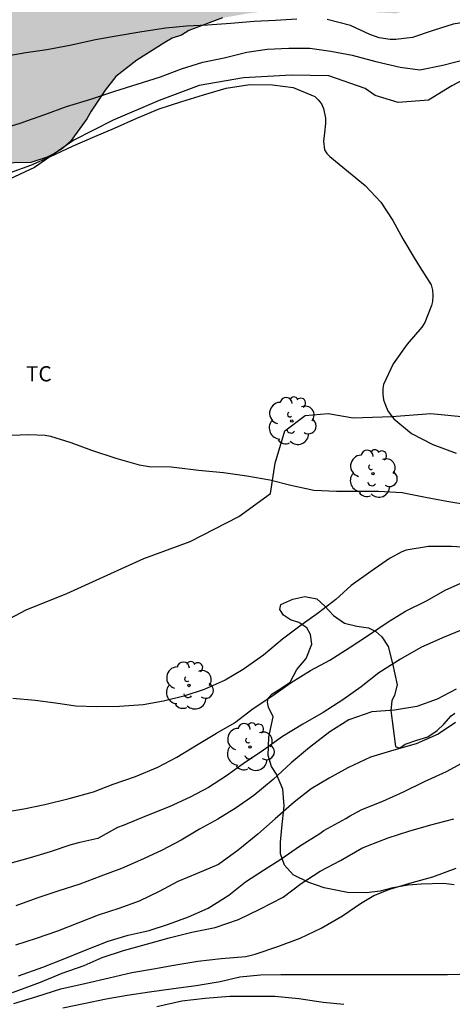
# Model space of a CAD drawing. Units: metres. Extents: x 579594 to 579944, y 4794039 to 4794290.
# Drawn here: x 579765 to 579786, y 4794131 to 4794180 of the extents above; entities that cross this region are included whole.
import ezdxf

# ---------------------------------------------------------------- set-up
doc = ezdxf.new("R2010")
doc.units = ezdxf.units.M
for name, color, linetype in [('020104', 34, 'Continuous'), ('070104', 3, 'Continuous'), ('100106', 63, 'Continuous'), ('100202', 3, 'Continuous'), ('100301', 7, 'Continuous'), ('990504', 63, 'Continuous')]:
    doc.layers.add(name, color=color, linetype=linetype)
doc.layers.add('020105', color=24, linetype='Continuous', lineweight=30)
doc.styles.add('ARIAL', font='ARIAL.TTF', dxfattribs={"height": 1})

# ---------------------------------------------------------------- blocks, each defined once
blk = doc.blocks.new('ARBOL')
blk.add_circle((0, 0), 0.0587)
for centre, radius, start, end in [((-0.28, 0.855), 0.3, 359.2878, 173.6078), ((0.097, 0.97), 0.21, 23.1565, 160.4665), ((0.438, 0.881), 0.24, 301.578, 139.328), ((-0.564, 0.381), 0.532, 92.28, 254.58), ((0.656, 0.288), 0.443, 319.8556, 114.7656), ((-0.091, 0.321), 0.12, 119.14, 310.56), ((0.819, -0.249), 0.383, 235.5275, 62.0275), ((-0.556, -0.339), 0.555, 142.64, 266.54), ((-0.039, -0.384), 0.21, 189.64, 323.88), ((-0.301, -0.676), 0.45, 213.78, 295.32), ((0.299, -0.624), 0.532, 224.67, 0.24)]:
    blk.add_arc(centre, radius, start, end)

msp = doc.modelspace()

# ---------------------------------------------------------------- hatches: boundary and pattern name
at = {"layer": '990504'}
msp.add_hatch(color=256, dxfattribs=at).paths.add_polyline_path([(579870.319, 4794191.904), (579870.663, 4794192.18), (579871.493, 4794193.306), (579871.749, 4794193.678), (579871.889, 4794194.054), (579872.555, 4794195.116), (579873.605, 4794196.659), (579874.653, 4794197.537), (579875.741, 4794198.325), (579876.729, 4794199.157), (579877.121, 4794199.285), (579877.585, 4794199.289), (579878.371, 4794199.625), (579878.727, 4794199.861), (579879.543, 4794200.889), (579881.069, 4794202.475), (579882.109, 4794203.921), (579884.179, 4794206.221), (579884.693, 4794206.937), (579886.005, 4794208.097), (579886.299, 4794208.463), (579886.441, 4794208.893), (579886.423, 4794209.389), (579886.285, 4794209.859), (579886.037, 4794210.199), (579885.467, 4794210.739), (579885.137, 4794210.965), (579884.351, 4794211.283), (579883.625, 4794211.509), (579882.771, 4794211.699), (579881.259, 4794212.371), (579880.491, 4794212.563), (579878.929, 4794213.185), (579878.205, 4794213.347), (579876.825, 4794214.047), (579876.495, 4794214.289), (579875.807, 4794215.407), (579874.175, 4794218.433), (579873.567, 4794220.097), (579872.463, 4794222.003), (579872.225, 4794222.363), (579871.531, 4794222.981), (579871.205, 4794223.199), (579870.803, 4794223.369), (579870.347, 4794223.443), (579869.941, 4794223.265), (579869.249, 4794222.779), (579868.313, 4794222.227), (579867.609, 4794221.875), (579867.051, 4794221.303), (579866.225, 4794220.255), (579865.577, 4794219.185), (579865.041, 4794217.885), (579864.451, 4794216.693), (579864.211, 4794216.303), (579863.845, 4794216.061), (579863.431, 4794216.019), (579863.099, 4794216.269), (579863.025, 4794217.097), (579863.023, 4794218.861), (579862.799, 4794220.061), (579862.487, 4794220.963), (579861.314, 4794223.831), (579859.824, 4794226.109), (579858.766, 4794227.509), (579858.038, 4794229.141), (579857.726, 4794230.409), (579857.368, 4794231.737), (579857.25, 4794232.533), (579857.226, 4794236.009), (579857.172, 4794237.385), (579857.052, 4794238.307), (579856.078, 4794242.211), (579855.458, 4794243.932), (579855.154, 4794245.286), (579854.806, 4794246.486), (579853.632, 4794249.416), (579853.43, 4794249.8), (579852.624, 4794250.832), (579851.432, 4794252.174), (579851, 4794252.906), (579850.82, 4794253.3), (579850.712, 4794253.714), (579850.694, 4794254.128), (579851.375, 4794255.792), (579851.491, 4794257.118), (579851.485, 4794257.612), (579851.327, 4794258.008), (579851.065, 4794258.418), (579849.725, 4794259.484), (579848.895, 4794260.382), (579848.585, 4794260.77), (579848.391, 4794261.142), (579848.327, 4794261.544), (579847.901, 4794262.26), (579847.001, 4794263.172), (579846.671, 4794263.436), (579845.937, 4794263.91), (579845.123, 4794264.236), (579844.249, 4794264.42), (579841.577, 4794264.42), (579841.149, 4794264.516), (579840.725, 4794264.714), (579840.323, 4794264.964), (579839.975, 4794265.238), (579839.049, 4794266.12), (579838.345, 4794266.622), (579835.927, 4794267.608), (579834.237, 4794268.222), (579832.935, 4794268.47), (579831.601, 4794268.556), (579830.193, 4794268.372), (579829.275, 4794268.108), (579828.837, 4794267.902), (579827.003, 4794266.744), (579825.227, 4794264.883), (579823.493, 4794262.991), (579823.165, 4794262.699), (579822.439, 4794262.307), (579822.047, 4794262.157), (579821.168, 4794262.019), (579820.382, 4794262.065), (579816.668, 4794263.139), (579815.378, 4794263.219), (579813.728, 4794263.217), (579812.808, 4794263.133), (579810.224, 4794262.689), (579808.538, 4794262.331), (579808.136, 4794262.223), (579807.042, 4794261.741), (579805.836, 4794261.151), (579805.084, 4794260.687), (579804.72, 4794260.409), (579804.056, 4794259.763), (579803.756, 4794259.405), (579802.742, 4794257.949), (579802.442, 4794257.671), (579801.7, 4794257.329), (579801.302, 4794257.239), (579800.902, 4794257.221), (579800.512, 4794257.261), (579799.258, 4794257.607), (579798, 4794257.897), (579796.738, 4794258.109), (579793.928, 4794258.731), (579792.736, 4794259.105), (579791.978, 4794259.391), (579791.588, 4794259.589), (579790.406, 4794259.793), (579789.994, 4794259.793), (579789.578, 4794259.765), (579788.404, 4794259.365), (579787.618, 4794259.004), (579786.6, 4794258.288), (579784.65, 4794256.802), (579783.616, 4794256.184), (579782.006, 4794255.44), (579781.616, 4794255.35), (579780.717, 4794255.31), (579779.505, 4794255.656), (579777.043, 4794256.584), (579776.601, 4794256.766), (579776.255, 4794256.97), (579775.883, 4794257.276), (579775.203, 4794258.414), (579775.021, 4794258.806), (579774.903, 4794260.898), (579774.783, 4794261.288), (579774.231, 4794262.406), (579774.041, 4794262.77), (579773.757, 4794263.178), (579772.867, 4794264.192), (579772.083, 4794265.204), (579771.369, 4794266.282), (579771.131, 4794266.734), (579770.979, 4794267.18), (579770.957, 4794267.584), (579771.055, 4794267.99), (579771.749, 4794269.152), (579771.797, 4794269.628), (579771.453, 4794270.956), (579771.297, 4794271.372), (579770.307, 4794272.729), (579769.885, 4794273.613), (579769.509, 4794274.921), (579769.453, 4794275.327), (579769.591, 4794276.199), (579769.969, 4794277.523), (579770.025, 4794277.955), (579770.017, 4794278.381), (579769.253, 4794279.963), (579769.101, 4794280.373), (579769.017, 4794280.835), (579769.043, 4794281.755), (579768.955, 4794282.167), (579768.667, 4794282.533), (579768.261, 4794282.709), (579767.849, 4794282.625), (579767.487, 4794282.449), (579767.097, 4794282.345), (579766.691, 4794282.513), (579766.438, 4794282.875), (579766.272, 4794283.251), (579766.268, 4794283.719), (579766.384, 4794284.137), (579767.224, 4794285.665), (579767.378, 4794286.103), (579767.466, 4794286.955), (579767.46, 4794288.193), (579767.374, 4794289.571), (579767.256, 4794290.278), (579619.16, 4794290.281), (579620.555, 4794288.079), (579620.677, 4794287.815), (579620.733, 4794287.257), (579620.703, 4794286.981), (579620.595, 4794286.731), (579619.747, 4794285.627), (579619.075, 4794284.477), (579618.635, 4794283.321), (579618.411, 4794282.935), (579618.083, 4794282.607), (579617.211, 4794281.872), (579616.793, 4794281.622), (579615.821, 4794281.188), (579615.141, 4794280.758), (579614.419, 4794280.396), (579610.977, 4794279.124), (579610.375, 4794279.002), (579610.173, 4794278.886), (579609.213, 4794277.912), (579608.671, 4794276.952), (579608.303, 4794275.842), (579608.285, 4794275.438), (579608.373, 4794275.01), (579608.895, 4794273.948), (579610.347, 4794272.22), (579611.085, 4794271.53), (579611.899, 4794270.874), (579612.331, 4794270.608), (579613.451, 4794270.312), (579614.373, 4794269.922), (579614.793, 4794269.626), (579614.949, 4794269.46), (579615.051, 4794269.276), (579615.101, 4794268.986), (579615.094, 4794268.716), (579615.002, 4794268.482), (579614.664, 4794268.104), (579613.745, 4794267.376), (579612.671, 4794266.448), (579611.933, 4794265.484), (579610.325, 4794264.326), (579609.423, 4794263.588), (579609.079, 4794263.202), (579608.489, 4794262.256), (579608.315, 4794261.784), (579608.277, 4794261.028), (579608.367, 4794260.262), (579608.344, 4794258.782), (579608.168, 4794257.746), (579607.82, 4794256.572), (579607.64, 4794256.14), (579606.796, 4794255.84), (579606.58, 4794255.778), (579604.955, 4794255.711), (579604.725, 4794255.839), (579604.039, 4794256.931), (579603.863, 4794257.103), (579603.431, 4794257.377), (579602.901, 4794257.537), (579601.671, 4794257.595), (579600.569, 4794257.585), (579598.945, 4794257.535), (579597.901, 4794257.319), (579597.719, 4794257.241), (579597.069, 4794256.811), (579596.543, 4794256.317), (579596.457, 4794256.143), (579596.431, 4794255.969), (579596.441, 4794255.605), (579596.491, 4794255.397), (579596.777, 4794254.845), (579597.537, 4794253.653), (579598.593, 4794252.469), (579599.003, 4794252.125), (579599.495, 4794251.899), (579600.231, 4794251.845), (579600.695, 4794251.907), (579600.931, 4794251.977), (579601.577, 4794252.317), (579601.979, 4794252.339), (579602.351, 4794252.225), (579602.738, 4794251.889), (579602.918, 4794251.637), (579602.958, 4794251.475), (579602.982, 4794250.663), (579602.788, 4794250.397), (579601.552, 4794248.265), (579601.15, 4794247.207), (579600.258, 4794244.223), (579600.018, 4794243.121), (579599.994, 4794242.009), (579600.208, 4794240.853), (579600.364, 4794240.441), (579601.02, 4794239.747), (579601.478, 4794238.743), (579603.22, 4794235.881), (579603.864, 4794234.961), (579605.042, 4794233.007), (579608.282, 4794228.451), (579608.904, 4794227.347), (579609.418, 4794226.295), (579610.538, 4794224.367), (579610.974, 4794223.379), (579611.28, 4794222.315), (579611.334, 4794221.045), (579611.362, 4794217.783), (579611.751, 4794214.312), (579612.067, 4794213.342), (579614.359, 4794207.344), (579614.785, 4794204.986), (579614.767, 4794203.838), (579614.851, 4794203.096), (579615.071, 4794202.052), (579615.203, 4794201.05), (579615.431, 4794200.082), (579616.107, 4794197.9), (579616.485, 4794196.902), (579616.917, 4794195.532), (579617.639, 4794193.622), (579617.869, 4794192.51), (579618.261, 4794189.66), (579618.283, 4794188.564), (579618.587, 4794186.308), (579618.891, 4794185.116), (579619.707, 4794183.128), (579619.823, 4794182.912), (579620.322, 4794182.256), (579621.25, 4794180.03), (579621.81, 4794178.972), (579622.422, 4794177.986), (579623.98, 4794174.78), (579624.438, 4794173.674), (579624.754, 4794172.588), (579625.028, 4794171.464), (579625.384, 4794170.301), (579625.834, 4794169.251), (579626.91, 4794167.133), (579627.84, 4794165.115), (579629.936, 4794159.983), (579630.288, 4794158.989), (579630.914, 4794156.785), (579631.244, 4794155.791), (579631.792, 4794153.739), (579632.667, 4794151.609), (579633.021, 4794150.511), (579633.417, 4794149.519), (579633.747, 4794148.415), (579634.131, 4794147.341), (579634.671, 4794146.305), (579635.043, 4794145.309), (579635.335, 4794144.307), (579635.569, 4794143.271), (579635.637, 4794142.053), (579635.845, 4794139.787), (579636.045, 4794138.797), (579636.293, 4794136.515), (579636.929, 4794133.287), (579637.245, 4794132.211), (579637.659, 4794130.157), (579637.949, 4794129.051), (579639.979, 4794123.776), (579640.467, 4794122.69), (579642.159, 4794118.454), (579643.112, 4794116.29), (579643.922, 4794114.112), (579644.322, 4794112.996), (579645.16, 4794110.942), (579646.118, 4794108.85), (579646.542, 4794107.738), (579646.914, 4794106.62), (579647.43, 4794105.632), (579648.41, 4794103.53), (579649.014, 4794102.472), (579649.508, 4794101.502), (579649.934, 4794100.466), (579651.082, 4794098.46), (579652.006, 4794096.452), (579652.76, 4794094.262), (579653.054, 4794093.184), (579653.962, 4794091.112), (579654.524, 4794090.128), (579656.403, 4794087.13), (579657.137, 4794086.288), (579658.011, 4794085.408), (579658.845, 4794084.698), (579659.753, 4794084.004), (579661.369, 4794082.548), (579662.159, 4794081.722), (579662.815, 4794080.848), (579663.573, 4794080.102), (579664.369, 4794079.434), (579665.135, 4794078.696), (579665.433, 4794078.272), (579665.541, 4794078.042), (579665.843, 4794076.646), (579665.921, 4794076.42), (579666.297, 4794075.764), (579666.933, 4794074.942), (579667.765, 4794074.142), (579668.501, 4794073.226), (579668.683, 4794072.818), (579668.735, 4794072.524), (579668.715, 4794072.226), (579668.365, 4794071.486), (579667.389, 4794070.394), (579667.055, 4794069.522), (579667.371, 4794068.503), (579667.381, 4794068.233), (579667.711, 4794067.589), (579668.297, 4794066.589), (579668.769, 4794065.493), (579669.235, 4794064.155), (579669.347, 4794063.945), (579670.021, 4794063.183), (579670.97, 4794062.433), (579671.542, 4794061.897), (579672.244, 4794061.129), (579672.798, 4794060.083), (579673.53, 4794057.937), (579674.64, 4794055.657), (579675.376, 4794054.789), (579675.554, 4794054.629), (579677.404, 4794053.479), (579678.166, 4794053.071), (579678.636, 4794052.753), (579679.89, 4794051.167), (579680.548, 4794050.223), (579680.998, 4794049.237), (579681.312, 4794047.993), (579681.344, 4794047.735), (579681.348, 4794046.451), (579681.503, 4794045.427), (579682.018, 4794044.458), (579683.253, 4794042.376), (579683.844, 4794041.136), (579684.173, 4794040.287), (579705.462, 4794040.286), (579704.541, 4794041.739), (579704.12, 4794042.512), (579703.471, 4794043.31), (579702.833, 4794043.921), (579701.429, 4794044.628), (579700.827, 4794045.069), (579700.424, 4794045.666), (579700.046, 4794046.491), (579699.769, 4794047.225), (579699.48, 4794049.104), (579698.711, 4794051.102), (579698.605, 4794051.306), (579698.425, 4794051.414), (579698.169, 4794052.046), (579697.216, 4794054.016), (579696.414, 4794055.318), (579695.954, 4794055.874), (579695.822, 4794056.088), (579695.742, 4794056.34), (579695.76, 4794056.778), (579696.432, 4794057.494), (579696.712, 4794057.848), (579697.752, 4794058.432), (579699.074, 4794059.042), (579699.874, 4794059.63), (579700.406, 4794060.31), (579700.524, 4794060.474), (579700.644, 4794060.872), (579700.69, 4794061.298), (579700.682, 4794061.506), (579700.366, 4794062.278), (579699.78, 4794062.966), (579699.426, 4794063.272), (579698.338, 4794063.68), (579697.196, 4794063.7), (579696.136, 4794063.476), (579695.92, 4794063.396), (579694.874, 4794063.352), (579694.19, 4794063.444), (579693.776, 4794063.618), (579692.726, 4794064.202), (579691.858, 4794064.758), (579690.644, 4794065.394), (579690.254, 4794065.71), (579689.452, 4794066.6), (579688.71, 4794067.51), (579688.1, 4794068.388), (579687.644, 4794069.298), (579687.112, 4794070.614), (579687.012, 4794071.442), (579687.026, 4794071.72), (579687.24, 4794072.436), (579687.808, 4794073.654), (579687.872, 4794074.176), (579687.858, 4794074.444), (579687.78, 4794074.698), (579687.35, 4794075.638), (579687.078, 4794076.124), (579686.8, 4794076.456), (579686.288, 4794076.858), (579685.87, 4794077.336), (579685.444, 4794077.618), (579685.014, 4794077.796), (579684.158, 4794078.066), (579683.756, 4794078.264), (579683.41, 4794078.526), (579682.785, 4794079.564), (579682.261, 4794080.746), (579682.213, 4794082.124), (579682.319, 4794082.39), (579682.537, 4794082.574), (579682.799, 4794082.668), (579683.369, 4794082.692), (579683.775, 4794082.616), (579684.161, 4794082.444), (579684.587, 4794082.038), (579685.444, 4794081.016), (579685.688, 4794080.842), (579686.19, 4794080.62), (579686.692, 4794080.558), (579687.752, 4794080.758), (579688.914, 4794081.1), (579689.458, 4794081.14), (579690.844, 4794080.824), (579692.222, 4794080.784), (579693.136, 4794080.52), (579694.134, 4794080.174), (579695.474, 4794079.65), (579696.47, 4794079.462), (579697.462, 4794079.078), (579698.718, 4794078.138), (579699.568, 4794077.606), (579702.486, 4794075.922), (579703.702, 4794075.318), (579704.798, 4794075.248), (579706.102, 4794075.527), (579706.35, 4794075.651), (579706.54, 4794075.861), (579706.628, 4794076.043), (579706.678, 4794076.855), (579706.644, 4794077.415), (579705.73, 4794078.853), (579705.24, 4794079.959), (579704.712, 4794080.961), (579704.012, 4794081.969), (579702.478, 4794083.899), (579702.276, 4794084.237), (579701.866, 4794085.321), (579701.724, 4794085.803), (579701.622, 4794087.589), (579701.152, 4794088.567), (579700.864, 4794088.969), (579700.502, 4794089.249), (579700.308, 4794089.347), (579699.25, 4794089.483), (579698.742, 4794089.411), (579698.504, 4794089.299), (579697.74, 4794088.531), (579697.438, 4794088.077), (579697.352, 4794087.821), (579697.326, 4794086.491), (579697.09, 4794085.393), (579697.012, 4794085.191), (579696.77, 4794084.855), (579696.606, 4794084.733), (579696.422, 4794084.651), (579696.146, 4794084.609), (579695.886, 4794084.649), (579695.648, 4794084.783), (579695.35, 4794085.115), (579694.602, 4794086.367), (579693.798, 4794087.271), (579693.45, 4794087.797), (579692.394, 4794089.751), (579691.199, 4794091.573), (579690.089, 4794093.647), (579689.625, 4794094.577), (579688.883, 4794096.593), (579688.365, 4794097.503), (579687.991, 4794098.539), (579687.355, 4794100.823), (579687.245, 4794101.063), (579687.071, 4794101.177), (579686.727, 4794102.297), (579686.349, 4794102.931), (579686.345, 4794103.147), (579686.095, 4794104.055), (579685.715, 4794104.999), (579685.633, 4794105.545), (579685.675, 4794106.097), (579686.141, 4794107.095), (579686.717, 4794107.919), (579687.407, 4794108.565), (579687.617, 4794108.679), (579688.943, 4794109.195), (579689.779, 4794109.241), (579690.215, 4794109.193), (579691.331, 4794108.833), (579693.771, 4794107.321), (579694.753, 4794106.627), (579695.773, 4794106.011), (579697.831, 4794105.133), (579699.433, 4794104.579), (579700.551, 4794104.573), (579701.677, 4794104.829), (579702.129, 4794105.037), (579702.377, 4794105.215), (579703.234, 4794106.017), (579703.552, 4794106.395), (579703.749, 4794107.071), (579703.975, 4794107.495), (579704.565, 4794108.075), (579705.604, 4794108.943), (579705.828, 4794109.069), (579706.338, 4794109.239), (579706.89, 4794109.318), (579708.35, 4794109.326), (579708.878, 4794109.248), (579711.04, 4794108.522), (579712.04, 4794108.244), (579712.515, 4794108.245), (579713.639, 4794107.651), (579714.883, 4794107.227), (579716.633, 4794106.749), (579717.087, 4794106.707), (579719.675, 4794106.771), (579720.859, 4794106.423), (579722.035, 4794105.933), (579722.425, 4794105.733), (579723.441, 4794104.991), (579723.791, 4794104.797), (579724.227, 4794104.659), (579725.093, 4794104.675), (579725.523, 4794104.721), (579726.823, 4794104.707), (579727.303, 4794104.651), (579727.757, 4794104.517), (579728.121, 4794104.325), (579728.445, 4794104.075), (579728.817, 4794103.881), (579731.311, 4794103.497), (579732.661, 4794103.623), (579733.939, 4794103.867), (579734.375, 4794103.865), (579734.783, 4794103.817), (579736.922, 4794103.269), (579737.798, 4794103.187), (579738.246, 4794103.199), (579738.694, 4794103.317), (579739.112, 4794103.531), (579740.534, 4794104.431), (579740.842, 4794104.747), (579741.208, 4794104.931), (579741.62, 4794104.939), (579742.038, 4794104.877), (579742.416, 4794104.677), (579743.844, 4794103.771), (579745.424, 4794102.937), (579745.82, 4794102.775), (579746.232, 4794102.835), (579746.624, 4794103.017), (579747.268, 4794103.541), (579747.552, 4794103.853), (579748.216, 4794104.973), (579748.816, 4794105.517), (579749.548, 4794106.013), (579749.95, 4794106.091), (579750.688, 4794105.821), (579751.118, 4794105.829), (579751.496, 4794105.961), (579751.85, 4794106.239), (579751.958, 4794106.631), (579751.804, 4794107.037), (579751.78, 4794107.471), (579751.988, 4794107.837), (579752.35, 4794108.099), (579752.802, 4794108.175), (579753.204, 4794108.143), (579753.598, 4794107.925), (579754.14, 4794107.245), (579754.354, 4794106.897), (579754.928, 4794106.323), (579755.06, 4794105.929), (579755.28, 4794105.573), (579755.554, 4794105.279), (579755.96, 4794105.165), (579756.422, 4794105.201), (579756.742, 4794105.471), (579756.94, 4794105.873), (579757.016, 4794106.325), (579756.992, 4794107.192), (579756.726, 4794108.076), (579756.55, 4794108.482), (579756.316, 4794108.886), (579755.478, 4794109.814), (579754.56, 4794111.358), (579753.7, 4794112.446), (579753.39, 4794112.716), (579751.81, 4794113.4), (579751.388, 4794113.528), (579750.986, 4794113.576), (579750.544, 4794113.542), (579750.154, 4794113.394), (579749.742, 4794113.16), (579747.942, 4794111.919), (579747.514, 4794111.691), (579747.084, 4794111.635), (579746.242, 4794111.797), (579745.556, 4794112.747), (579745.424, 4794113.139), (579745.24, 4794113.513), (579745.026, 4794114.337), (579744.909, 4794115.199), (579744.893, 4794115.642), (579744.979, 4794116.052), (579745.391, 4794116.82), (579745.677, 4794117.19), (579746.751, 4794117.932), (579746.967, 4794118.28), (579747.077, 4794119.162), (579746.813, 4794120.308), (579746.397, 4794121.506), (579746.299, 4794122.336), (579746.299, 4794124.506), (579746.469, 4794125.536), (579746.471, 4794126.006), (579746.417, 4794126.468), (579746.021, 4794127.174), (579745.299, 4794128.086), (579744.721, 4794128.684), (579743.493, 4794129.824), (579742.897, 4794130.43), (579742.509, 4794130.732), (579742.155, 4794130.996), (579740.427, 4794131.588), (579739.999, 4794131.778), (579739.633, 4794132.026), (579739.251, 4794132.384), (579737.775, 4794134.242), (579737.041, 4794135.344), (579736.489, 4794136.194), (579735.205, 4794138.54), (579734.183, 4794140.086), (579734.115, 4794140.534), (579734.165, 4794140.99), (579734.311, 4794141.374), (579734.561, 4794141.748), (579734.877, 4794142.116), (579735.167, 4794142.404), (579735.577, 4794142.658), (579736.021, 4794142.75), (579736.965, 4794142.72), (579737.379, 4794142.636), (579737.825, 4794142.49), (579738.235, 4794142.296), (579739.053, 4794142.244), (579742.167, 4794142.396), (579742.959, 4794142.624), (579743.869, 4794143.016), (579745.015, 4794143.67), (579745.759, 4794144.01), (579746.455, 4794144.538), (579747.001, 4794145.188), (579747.227, 4794145.542), (579747.865, 4794145.978), (579748.193, 4794146.252), (579748.445, 4794146.562), (579748.635, 4794146.98), (579748.157, 4794148.202), (579746.781, 4794150.577), (579746.349, 4794151.393), (579746.169, 4794151.849), (579744.565, 4794154.073), (579743.631, 4794155.231), (579742.571, 4794156.125), (579740.286, 4794157.843), (579739.894, 4794158.119), (579739.494, 4794158.309), (579737.746, 4794158.823), (579735.064, 4794159.173), (579732.368, 4794159.718), (579731.974, 4794159.828), (579731.604, 4794160.004), (579731.284, 4794160.246), (579730.954, 4794160.618), (579730.54, 4794161.518), (579729.902, 4794163.135), (579729.788, 4794163.585), (579729.754, 4794164.013), (579729.818, 4794164.441), (579730.038, 4794164.837), (579731.112, 4794165.677), (579731.452, 4794165.893), (579731.896, 4794166.093), (579732.364, 4794166.227), (579733.348, 4794166.329), (579733.786, 4794166.323), (579734.704, 4794166.091), (579736.332, 4794165.415), (579736.754, 4794165.273), (579737.21, 4794165.203), (579738.966, 4794165.211), (579739.434, 4794165.257), (579740.262, 4794165.525), (579741.506, 4794166.115), (579742.732, 4794166.559), (579744.13, 4794166.933), (579746.73, 4794167.241), (579747.158, 4794167.331), (579748.054, 4794167.687), (579748.844, 4794168.101), (579749.254, 4794168.169), (579750.53, 4794168.757), (579751.829, 4794169.237), (579753.937, 4794169.877), (579754.397, 4794169.991), (579754.873, 4794170.037), (579757.203, 4794170.043), (579757.665, 4794170.125), (579758.039, 4794170.249), (579758.391, 4794170.423), (579759.547, 4794171.223), (579760.315, 4794171.691), (579761.533, 4794172.165), (579762.801, 4794172.487), (579763.609, 4794172.628), (579765.261, 4794172.654), (579766.059, 4794172.918), (579766.433, 4794173.096), (579766.821, 4794173.342), (579767.199, 4794173.664), (579768.019, 4794174.81), (579768.223, 4794175.184), (579768.915, 4794176.214), (579769.445, 4794176.896), (579770.471, 4794177.686), (579771.849, 4794178.57), (579772.223, 4794178.77), (579772.671, 4794178.926), (579773.037, 4794179.148), (579774.683, 4794179.77), (579775.963, 4794179.996), (579778.323, 4794180.29), (579779.661, 4794180.312), (579780.999, 4794180.264), (579782.363, 4794180.038), (579783.231, 4794179.998), (579783.653, 4794180.122), (579785.461, 4794181.38), (579785.895, 4794181.602), (579786.703, 4794181.88), (579789.217, 4794182.268), (579790.131, 4794182.454), (579790.575, 4794182.59), (579791.023, 4794182.632), (579792.367, 4794182.622), (579792.763, 4794182.586), (579793.161, 4794182.526), (579794.113, 4794181.768), (579794.389, 4794181.454), (579794.573, 4794181.058), (579794.553, 4794180.586), (579794.417, 4794180.15), (579794.07, 4794179.346), (579794.056, 4794178.944), (579794.2, 4794178.558), (579794.736, 4794177.868), (579795.02, 4794177.582), (579795.398, 4794177.312), (579795.82, 4794177.162), (579796.258, 4794177.136), (579796.688, 4794177.282), (579797.052, 4794177.546), (579797.272, 4794177.89), (579797.39, 4794178.316), (579797.402, 4794179.242), (579797.206, 4794180.582), (579797.18, 4794181.018), (579797.364, 4794181.987), (579797.496, 4794182.435), (579797.69, 4794182.869), (579798.214, 4794183.537), (579798.578, 4794183.845), (579798.934, 4794184.059), (579799.31, 4794184.193), (579800.038, 4794184.223), (579800.202, 4794184.167), (579801.376, 4794184.463), (579802.122, 4794184.677), (579803.626, 4794185.377), (579803.952, 4794185.621), (579804.244, 4794185.943), (579804.62, 4794186.749), (579804.74, 4794187.173), (579805.434, 4794188.317), (579805.784, 4794188.671), (579807.094, 4794188.729), (579807.494, 4794188.707), (579807.894, 4794188.603), (579808.83, 4794187.715), (579809.126, 4794187.327), (579809.594, 4794186.025), (579809.966, 4794184.849), (579810.554, 4794183.751), (579811.07, 4794183.011), (579811.412, 4794182.741), (579812.596, 4794182.285), (579813.022, 4794182.189), (579813.42, 4794182.193), (579813.802, 4794182.411), (579814.124, 4794182.669), (579814.418, 4794182.949), (579814.652, 4794183.345), (579814.732, 4794183.739), (579814.734, 4794184.231), (579814.66, 4794184.727), (579814.256, 4794186.459), (579814.248, 4794187.317), (579814.308, 4794188.259), (579814.454, 4794189.601), (579814.552, 4794190.001), (579814.732, 4794190.369), (579815.01, 4794190.701), (579815.35, 4794190.969), (579815.718, 4794191.181), (579816.1, 4794191.325), (579817.388, 4794191.471), (579818.692, 4794191.537), (579819.164, 4794191.521), (579819.6, 4794191.431), (579820.006, 4794191.227), (579820.34, 4794190.961), (579820.824, 4794190.309), (579821.296, 4794189.553), (579821.58, 4794189.261), (579821.896, 4794189.013), (579822.288, 4794188.923), (579823.144, 4794188.937), (579823.536, 4794189.057), (579824.326, 4794190.601), (579824.428, 4794190.989), (579824.482, 4794191.449), (579824.48, 4794191.891), (579824.272, 4794193.491), (579823.852, 4794194.281), (579823.598, 4794194.639), (579823.484, 4794195.055), (579823.572, 4794195.481), (579823.746, 4794195.877), (579823.966, 4794196.253), (579824.31, 4794196.546), (579824.698, 4794196.648), (579825.126, 4794196.574), (579825.52, 4794196.402), (579826.74, 4794196.128), (579827.138, 4794195.964), (579827.48, 4794195.752), (579827.788, 4794195.49), (579828.056, 4794195.196), (579829.046, 4794194.358), (579829.308, 4794194.118), (579829.644, 4794193.888), (579831.918, 4794192.406), (579833.048, 4794191.822), (579834.484, 4794190.988), (579834.874, 4794190.804), (579835.762, 4794190.546), (579836.63, 4794190.444), (579837.034, 4794190.446), (579837.889, 4794190.548), (579839.157, 4794190.99), (579839.919, 4794191.442), (579840.239, 4794191.692), (579841.433, 4794192.24), (579841.833, 4794192.298), (579842.233, 4794192.274), (579842.633, 4794192.164), (579842.985, 4794191.908), (579843.181, 4794191.588), (579843.167, 4794191.206), (579842.989, 4794190.87), (579842.725, 4794190.544), (579842.135, 4794189.966), (579841.965, 4794189.622), (579841.807, 4794188.83), (579841.805, 4794188.404), (579841.879, 4794188.022), (579842.051, 4794187.634), (579842.321, 4794187.344), (579842.679, 4794187.078), (579843.099, 4794186.866), (579843.987, 4794186.798), (579844.471, 4794186.816), (579844.957, 4794186.922), (579845.769, 4794187.212), (579846.761, 4794187.954), (579847.905, 4794188.692), (579849.335, 4794189.788), (579849.735, 4794189.994), (579850.157, 4794190.114), (579851.053, 4794190.18), (579851.931, 4794190.074), (579852.357, 4794189.972), (579853.115, 4794189.668), (579853.495, 4794189.458), (579854.817, 4794189.05), (579855.249, 4794188.968), (579855.709, 4794189.024), (579856.045, 4794189.276), (579856.311, 4794189.602), (579856.489, 4794189.994), (579856.467, 4794190.45), (579856.281, 4794190.866), (579855.749, 4794191.632), (579854.755, 4794192.528), (579854.447, 4794192.876), (579854.201, 4794193.252), (579854.151, 4794193.67), (579854.363, 4794194.022), (579854.711, 4794194.214), (579855.105, 4794194.356), (579855.497, 4794194.408), (579855.869, 4794194.408), (579856.259, 4794194.332), (579857.345, 4794193.894), (579858.429, 4794193.282), (579859.417, 4794192.592), (579860.829, 4794191.746), (579861.187, 4794191.58), (579862.039, 4794191.35), (579862.871, 4794191.308), (579863.753, 4794191.418), (579864.665, 4794191.46), (579866.001, 4794191.382), (579866.913, 4794191.248), (579867.783, 4794191.056), (579868.265, 4794191.044), (579868.713, 4794191.12), (579869.915, 4794191.676)])

# ---------------------------------------------------------------- linework, layer by layer
at = {"layer": '020104', "flags": 128}
for points, elevation in [([(579778.343, 4794179.709), (579777.303, 4794179.653), (579776.251, 4794179.593), (579775.095, 4794179.501), (579773.947, 4794179.409), (579772.923, 4794179.365), (579771.899, 4794179.261), (579770.715, 4794179.085), (579769.455, 4794178.881), (579768.443, 4794178.689), (579767.175, 4794178.409), (579766.043, 4794178.205), (579765.015, 4794178.049), (579763.907, 4794177.853)], 76), ([(579797.262, 4794179.765), (579796.198, 4794179.637), (579795.138, 4794179.577), (579793.991, 4794179.577), (579793.439, 4794179.609), (579792.423, 4794179.685), (579791.351, 4794179.685), (579790.315, 4794179.685), (579789.131, 4794179.685), (579788.043, 4794179.685), (579786.879, 4794179.601), (579786.031, 4794179.465), (579785.051, 4794179.149), (579784.039, 4794178.809), (579783.223, 4794178.713), (579782.931, 4794178.713), (579782.399, 4794178.797), (579781.943, 4794178.949), (579780.991, 4794179.393), (579779.843, 4794179.689)], 76), ([(579763.514, 4794174.209), (579764.736, 4794174.597), (579765.946, 4794175.015), (579767.022, 4794175.417), (579768.216, 4794175.771), (579769.402, 4794176.163), (579770.488, 4794176.519), (579771.644, 4794176.877), (579772.682, 4794177.261), (579773.728, 4794177.587), (579774.772, 4794177.813), (579775.892, 4794178.089), (579776.888, 4794178.241), (579777.952, 4794178.289), (579778.98, 4794178.277), (579780.022, 4794178.141), (579781.068, 4794177.939), (579782.232, 4794177.619), (579783.424, 4794177.349), (579784.394, 4794177.217), (579785.53, 4794177.443), (579786.672, 4794177.747)], 77), ([(579764.26, 4794172.157), (579765.258, 4794172.515), (579766.23, 4794172.945), (579767.308, 4794173.455), (579768.416, 4794173.941), (579769.382, 4794174.349), (579770.476, 4794174.841), (579771.568, 4794175.291), (579772.698, 4794175.665), (579773.752, 4794175.985), (579774.864, 4794176.319), (579776.038, 4794176.491), (579777.152, 4794176.479), (579778.172, 4794176.341), (579779.232, 4794175.903), (579779.4, 4794175.743), (579779.558, 4794175.543), (579779.652, 4794175.321), (579779.754, 4794174.841), (579779.754, 4794174.575), (579779.712, 4794174.111), (579779.664, 4794173.699), (579779.712, 4794173.281), (579779.824, 4794173.099), (579779.964, 4794172.951), (579780.892, 4794172.199), (579781.712, 4794171.525), (579782.486, 4794170.701), (579783.062, 4794169.791), (579783.556, 4794168.893), (579784.12, 4794167.959), (579784.382, 4794167.537), (579784.949, 4794166.627), (579785.019, 4794166.375), (579785.033, 4794166.107), (579785.017, 4794165.817), (579784.973, 4794165.617), (579784.647, 4794164.777), (579784.497, 4794164.555), (579783.767, 4794163.707), (579783.079, 4794162.747), (579782.613, 4794161.723), (579782.575, 4794161.525), (579782.577, 4794161.243), (579782.615, 4794160.975), (579782.703, 4794160.701), (579782.829, 4794160.435), (579782.993, 4794160.191), (579783.125, 4794160.033), (579783.989, 4794159.313), (579785.045, 4794158.777), (579786.191, 4794158.345)], 78), ([(579763.896, 4794159.21), (579765.166, 4794159.262), (579765.97, 4794159.232), (579766.23, 4794159.178), (579767.224, 4794158.874), (579768.246, 4794158.496), (579769.44, 4794158.1), (579770.592, 4794157.766), (579771.09, 4794157.684), (579772.166, 4794157.666), (579772.45, 4794157.63), (579773.518, 4794157.512), (579774.744, 4794157.392), (579775.894, 4794157.228), (579777.014, 4794157.032), (579778.055, 4794156.768), (579779.187, 4794156.53), (579780.299, 4794156.478), (579781.303, 4794156.478), (579782.367, 4794156.478), (579783.529, 4794156.406), (579784.679, 4794156.179), (579785.721, 4794155.983), (579786.823, 4794155.795)], 79), ([(579763.756, 4794140.63), (579764.923, 4794140.838), (579765.945, 4794141.048), (579767.143, 4794141.342), (579768.339, 4794141.67), (579769.315, 4794142.05), (579770.411, 4794142.426), (579771.513, 4794142.884), (579772.449, 4794143.382), (579773.493, 4794144.024), (579774.395, 4794144.554), (579775.287, 4794145.07), (579776.195, 4794145.778), (579777.161, 4794146.408), (579778.063, 4794147.058), (579779.013, 4794147.642), (579779.963, 4794148.152), (579780.929, 4794148.76), (579781.825, 4794149.35), (579782.837, 4794150.046), (579783.701, 4794150.572), (579784.723, 4794151.068), (579785.681, 4794151.612), (579786.677, 4794152.054)], 81), ([(579786.511, 4794149.67), (579785.519, 4794149.26), (579784.443, 4794148.78), (579783.453, 4794148.206), (579782.385, 4794147.528), (579781.505, 4794146.84), (579780.617, 4794146.194), (579779.637, 4794145.57), (579778.649, 4794145), (579777.649, 4794144.4), (579776.701, 4794143.726), (579775.703, 4794143.046), (579774.883, 4794142.46), (579774.005, 4794141.884), (579773.103, 4794141.412), (579772.075, 4794140.932), (579770.959, 4794140.48), (579769.809, 4794140.016), (579769.533, 4794139.91), (579768.553, 4794139.374), (579767.673, 4794139.17), (579767.231, 4794139.054), (579766.209, 4794138.72), (579765.235, 4794138.42), (579764.117, 4794138.108)], 82), ([(579786.193, 4794146.722), (579785.243, 4794146.238), (579784.257, 4794145.866), (579783.147, 4794145.696), (579782.029, 4794145.614), (579780.907, 4794145.208), (579779.971, 4794144.624), (579778.975, 4794143.856), (579778.067, 4794143.1), (579777.181, 4794142.278), (579776.233, 4794141.492), (579775.357, 4794140.884), (579774.467, 4794140.332), (579773.557, 4794139.838), (579772.657, 4794139.298), (579771.689, 4794138.788), (579770.653, 4794138.306), (579769.721, 4794137.892), (579768.701, 4794137.518), (579767.669, 4794137.128), (579766.645, 4794136.788), (579765.563, 4794136.43), (579764.531, 4794136.054)], 83), ([(579786.158, 4794145.086), (579785.298, 4794144.514), (579784.214, 4794144.038), (579783.114, 4794143.726), (579781.97, 4794143.374), (579780.862, 4794142.846), (579779.934, 4794142.342), (579779.054, 4794141.822), (579778.21, 4794141.166), (579777.286, 4794140.346), (579776.43, 4794139.59), (579775.466, 4794138.802), (579774.49, 4794138.094), (579773.446, 4794137.65), (579772.486, 4794137.25), (579771.57, 4794136.758), (579770.586, 4794136.294), (579769.59, 4794135.926), (579768.57, 4794135.598), (579767.57, 4794135.21), (579766.566, 4794134.814), (579765.518, 4794134.447), (579764.502, 4794134.119)], 84), ([(579764.364, 4794131.789), (579765.731, 4794132.298), (579766.811, 4794132.743), (579767.892, 4794133.125), (579768.779, 4794133.506), (579769.813, 4794133.856), (579770.945, 4794134.162), (579772.069, 4794134.482), (579773.183, 4794134.756), (579774.329, 4794134.994), (579775.475, 4794135.384), (579776.525, 4794135.9), (579777.675, 4794136.49), (579778.559, 4794137.15), (579779.491, 4794137.756), (579780.497, 4794138.296), (579781.543, 4794138.888), (579781.823, 4794139.006), (579782.837, 4794139.398), (579783.857, 4794139.734), (579784.937, 4794140.044), (579786.071, 4794140.34)], 86), ([(579764.433, 4794131.243), (579765.563, 4794131.587), (579766.735, 4794131.967), (579767.981, 4794132.251), (579769.117, 4794132.505), (579770.225, 4794132.772), (579771.297, 4794132.948), (579772.299, 4794133.144), (579773.475, 4794133.33), (579774.619, 4794133.46), (579775.831, 4794133.57), (579776.305, 4794133.67), (579777.419, 4794134.056), (579778.509, 4794134.46), (579779.541, 4794134.96), (579780.591, 4794135.568), (579781.483, 4794136.18), (579782.141, 4794136.562), (579782.923, 4794136.872), (579784.023, 4794137.198), (579785.039, 4794137.488), (579786.187, 4794137.904)], 87), ([(579786.942, 4794132.698), (579785.762, 4794132.654), (579784.634, 4794132.654), (579783.498, 4794132.654), (579782.466, 4794132.654), (579781.278, 4794132.654), (579779.994, 4794132.654), (579778.826, 4794132.654), (579777.554, 4794132.654), (579776.554, 4794132.646), (579775.55, 4794132.538), (579774.574, 4794132.31), (579773.402, 4794132.114), (579772.274, 4794131.97), (579771.098, 4794131.814), (579769.994, 4794131.647), (579768.97, 4794131.467), (579767.87, 4794131.231), (579766.83, 4794131.015)], 88), ([(579780.655, 4794131.194), (579779.647, 4794131.294), (579778.451, 4794131.472), (579777.271, 4794131.588), (579776.257, 4794131.588), (579775.047, 4794131.588), (579773.845, 4794131.498), (579772.687, 4794131.356), (579771.453, 4794131.084)], 89)]:
    msp.add_lwpolyline(points, dxfattribs=dict(at, elevation=elevation))
at = {"layer": '020105', "flags": 128}
for points, elevation in [([(579786.998, 4794153.69), (579785.962, 4794153.754), (579784.818, 4794153.754), (579783.726, 4794153.566), (579783.506, 4794153.49), (579782.914, 4794153.154), (579781.994, 4794152.514), (579781.014, 4794151.822), (579780.258, 4794151.138), (579779.41, 4794150.478), (579778.502, 4794149.834), (579777.638, 4794149.186), (579776.702, 4794148.402), (579775.71, 4794147.686), (579774.818, 4794147.174), (579773.786, 4794146.702), (579772.79, 4794146.378), (579771.79, 4794146.126), (579770.794, 4794145.958), (579769.622, 4794145.878), (579768.479, 4794145.854), (579767.475, 4794145.886), (579766.471, 4794146.038), (579765.471, 4794146.174), (579764.375, 4794146.27)], 80), ([(579764.663, 4794132.611), (579765.851, 4794133.041), (579766.857, 4794133.439), (579767.899, 4794133.862), (579769.063, 4794134.31), (579770.049, 4794134.612), (579771.081, 4794134.838), (579772.035, 4794135.15), (579773.015, 4794135.52), (579773.985, 4794135.948), (579775.005, 4794136.582), (579775.827, 4794137.232), (579776.701, 4794137.81), (579777.555, 4794138.348), (579778.485, 4794138.994), (579779.471, 4794139.62), (579779.669, 4794139.758), (579780.753, 4794140.35), (579780.945, 4794140.47), (579781.549, 4794140.802), (579782.571, 4794141.214), (579783.601, 4794141.67), (579784.631, 4794142.18), (579785.711, 4794142.674), (579786.639, 4794143.186)], 85)]:
    msp.add_lwpolyline(points, dxfattribs=dict(at, elevation=elevation))
at = {"layer": '070104'}
for points in [[(579787.189, 4794177.069, 77.362), (579785.973, 4794176.437, 77.366), (579784.829, 4794175.729, 77.394), (579783.325, 4794175.613, 77.394), (579782.209, 4794175.953, 77.398), (579781.709, 4794176.301, 77.422), (579779.925, 4794176.925, 77.494), (579778.093, 4794176.949, 77.642), (579775.721, 4794176.821, 77.738), (579773.545, 4794176.449, 77.838), (579771.581, 4794175.705, 77.866), (579769.305, 4794174.741, 77.946), (579767.381, 4794173.749, 78.226), (579765.437, 4794172.409, 78.262), (579763.177, 4794171.366, 78.286)], [(579762.673, 4794149.386, 79.626), (579765.029, 4794150.634, 79.578), (579767.029, 4794151.438, 79.31), (579770.821, 4794153.15, 79.294), (579773.097, 4794154.002, 79.23), (579775.501, 4794155.23, 79.166), (579777.056, 4794156.358, 79.006), (579777.289, 4794157.846, 78.922), (579777.765, 4794159.446, 78.79), (579778.757, 4794160.206, 78.646), (579779.892, 4794160.301, 78.378), (579781.112, 4794160.081, 78.11), (579783.028, 4794160.141, 77.922), (579784.94, 4794160.301, 77.746), (579786.608, 4794160.125, 77.59)], [(579786.091, 4794137.092, 87.286), (579785.569, 4794137.162, 87.14), (579784.471, 4794137.13, 87.028), (579783.825, 4794137.078, 87.036), (579783.067, 4794136.942, 87.044), (579782.441, 4794136.786, 87.056), (579781.777, 4794136.692, 87.042), (579780.835, 4794136.712, 86.882), (579779.693, 4794136.944, 86.54), (579778.941, 4794137.212, 86.182), (579778.173, 4794137.576, 85.664), (579777.741, 4794138.056, 85.17), (579777.547, 4794138.618, 84.88), (579777.537, 4794139.186, 84.572), (579777.605, 4794139.904, 84.204), (579777.725, 4794140.984, 83.76), (579777.659, 4794141.796, 83.44), (579777.351, 4794142.544, 82.994), (579777.105, 4794142.912, 82.56), (579776.941, 4794143.454, 82.16), (579776.967, 4794144.368, 81.8), (579777.051, 4794144.748, 81.644), (579777.183, 4794145.37, 81.436), (579776.955, 4794145.844, 81.19), (579776.899, 4794146.09, 81.11), (579776.941, 4794146.28, 81.046), (579777.131, 4794146.494, 81.036), (579777.519, 4794146.722, 81.026), (579778.027, 4794147.068, 80.992), (579778.349, 4794147.694, 80.894), (579778.801, 4794148.236, 80.724), (579779.083, 4794148.934, 80.506), (579779.021, 4794149.414, 80.372), (579778.833, 4794149.752, 80.246), (579778.447, 4794150.002, 80.104), (579778.029, 4794150.136, 79.964), (579777.685, 4794150.372, 79.8), (579777.515, 4794150.65, 79.632), (579777.567, 4794150.896, 79.566), (579778.145, 4794151.158, 79.546), (579778.733, 4794151.292, 79.58), (579779.325, 4794151.168, 79.782), (579779.725, 4794150.808, 80.12)], [(579779.725, 4794150.808, 80.12), (579780.155, 4794150.356, 80.286), (579780.687, 4794149.976, 80.642), (579781.295, 4794149.826, 80.854), (579781.871, 4794149.748, 81.092), (579782.237, 4794149.562, 81.4), (579782.525, 4794149.304, 81.544), (579782.845, 4794148.818, 81.596), (579783.061, 4794147.996, 82.056), (579783.281, 4794146.94, 82.576), (579783.153, 4794146.426, 82.758), (579783.019, 4794146.158, 82.776), (579782.979, 4794145.666, 82.912), (579783.207, 4794143.9, 83.708), (579783.399, 4794143.814, 83.864), (579783.677, 4794144.016, 83.88), (579784.257, 4794144.208, 83.912), (579784.797, 4794144.384, 83.898), (579785.243, 4794144.682, 83.772), (579785.585, 4794145.002, 83.732), (579785.945, 4794145.416, 83.752), (579786.121, 4794145.546, 83.818)]]:
    msp.add_polyline3d(points, dxfattribs=at)
at = {"layer": '100106', "flags": 128}
msp.add_lwpolyline([(579774.683, 4794179.77), (579773.037, 4794179.148), (579772.671, 4794178.926), (579772.223, 4794178.77), (579771.849, 4794178.57), (579770.471, 4794177.686), (579769.445, 4794176.896), (579768.915, 4794176.214), (579768.223, 4794175.184), (579768.019, 4794174.81), (579767.199, 4794173.664), (579766.821, 4794173.342), (579766.433, 4794173.096), (579766.059, 4794172.918), (579765.261, 4794172.654), (579763.609, 4794172.628)], dxfattribs=at)

# ---------------------------------------------------------------- block references
at = {"layer": '100202', "rotation": 359.9987685839998}
for p in [(579778.101, 4794159.93, 78.736), (579782.088, 4794157.334, 78.352), (579773.04, 4794146.906, 79.924), (579776.04, 4794143.882, 81.704)]:
    msp.add_blockref('ARBOL', p, dxfattribs=at)

# ---------------------------------------------------------------- texts
at = {"layer": '100301', "style": 'ARIAL'}
msp.add_text('TC', height=0.75, rotation=359.9988, dxfattribs=at).set_placement((579765.021, 4794161.877))
msp.add_text('TC', height=0.75, rotation=359.9988, dxfattribs=at).set_placement((579765.021, 4794161.877))

doc.saveas('drawing.dxf')
